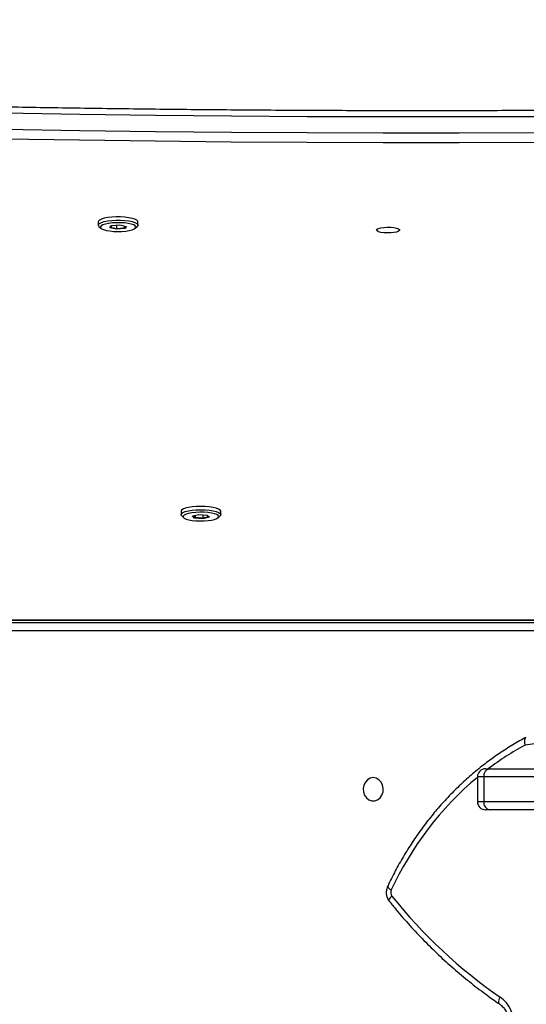
# Model space of a CAD drawing. Units: centimetres. Extents: x -1914 to 1125, y -6932 to -4701.
# Drawn here: x -320 to -302, y -5862 to -5826 of the extents above; entities that cross this region are included whole.
import ezdxf

# ---------------------------------------------------------------- set-up
doc = ezdxf.new("R2010")
doc.units = ezdxf.units.CM
doc.layers.add('VP-DIM', color=7, linetype='Continuous')
doc.layers.add('VP-HIC', color=6, linetype='Continuous')
doc.layers.add('VP-EQ', color=7, linetype='Continuous', true_color=0x8a3492)
doc.dimstyles.new('Strefa', dxfattribs={"dimtxt": 14, "dimasz": 20, "dimexe": 20, "dimexo": 50, "dimgap": 20, "dimtad": 0, "dimdec": 0, "dimzin": 0, "dimdsep": 46, "dimtxsty": 'Standard', "dimcen": 0.09, "dimadec": 0, "dimazin": 0, "dimtfac": 1, "dimtdec": 4, "dimtofl": 0, "dimtmove": 0, "dimatfit": 3, "dimfxl": 70, "dimfxlon": 1, "dimtolj": 1, "dimtzin": 0, "dimarcsym": 0})

# ---------------------------------------------------------------- blocks, each defined once
blk = doc.blocks.new('*D21')
at = {"layer": 'Defpoints', "color": 0}
for p in [(534.058, -4751.268), (-1299.561, -6085.949), (534.058, -6424.588)]:
    blk.add_point(p, dxfattribs=at)
at = {"layer": 'VP-DIM', "color": 0, "lineweight": -2}
for p, q in [((-1299.561, -4851.268), (-1299.561, -4701.268)), ((534.058, -4851.268), (534.058, -4701.268)), ((-1249.561, -4751.268), (-447.377, -4751.268)), ((484.058, -4751.268), (-307.377, -4751.268))]:
    blk.add_line(p, q, dxfattribs=at)
at = {"layer": 'VP-DIM', "color": 0}
for points in [[(-1249.561, -4742.935), (-1249.561, -4759.602), (-1299.561, -4751.268)], [(484.058, -4759.602), (484.058, -4742.935), (534.058, -4751.268)]]:
    blk.add_solid(points, dxfattribs=at)
at = {"layer": 'VP-DIM', "color": 0, "insert": (-377.377, -4751.268), "char_height": 30, "attachment_point": 5}
blk.add_mtext('\\A1;1834', dxfattribs=at)
blk = doc.blocks.new('*D22')
at = {"layer": 'Defpoints', "color": 0}
for p in [(433.464, -4865.056), (-1093.929, -6213.81), (433.464, -6423.498)]:
    blk.add_point(p, dxfattribs=at)
at = {"layer": 'VP-DIM', "color": 0, "lineweight": -2}
for p, q in [((-1093.929, -4965.056), (-1093.929, -4815.056)), ((433.464, -4965.056), (433.464, -4815.056)), ((-1043.929, -4865.056), (-439.299, -4865.056)), ((383.464, -4865.056), (-304.299, -4865.056))]:
    blk.add_line(p, q, dxfattribs=at)
at = {"layer": 'VP-DIM', "color": 0}
for points in [[(-1043.929, -4856.722), (-1043.929, -4873.389), (-1093.929, -4865.056)], [(383.464, -4873.389), (383.464, -4856.722), (433.464, -4865.056)]]:
    blk.add_solid(points, dxfattribs=at)
at = {"layer": 'VP-DIM', "color": 0, "insert": (-371.799, -4865.056), "char_height": 30, "attachment_point": 5}
blk.add_mtext('\\A1;1530', dxfattribs=at)
blk = doc.blocks.new('*D24')
at = {"layer": 'Defpoints', "color": 0}
for p in [(-1010.134, -5236.3), (-341.116, -6751.65), (877.764, -6751.65)]:
    blk.add_point(p, dxfattribs=at)
at = {"layer": 'VP-DIM', "color": 0, "lineweight": -2}
for p, q in [((777.764, -5236.3), (927.764, -5236.3)), ((877.764, -5286.3), (877.764, -5926.475)), ((877.764, -6701.65), (877.764, -6061.475)), ((777.764, -6751.65), (927.764, -6751.65))]:
    blk.add_line(p, q, dxfattribs=at)
at = {"layer": 'VP-DIM', "color": 0}
for points in [[(886.097, -5286.3), (869.43, -5286.3), (877.764, -5236.3)], [(869.43, -6701.65), (886.097, -6701.65), (877.764, -6751.65)]]:
    blk.add_solid(points, dxfattribs=at)
at = {"layer": 'VP-DIM', "color": 0, "insert": (877.764, -5993.975), "char_height": 30, "attachment_point": 5, "rotation": 90}
blk.add_mtext('\\A1;1520', dxfattribs=at)
blk = doc.blocks.new('*D45')
at = {"layer": 'Defpoints', "color": 0}
for p in [(-1010.57, -5084.165), (-267.946, -6921.922), (1074.742, -6921.922)]:
    blk.add_point(p, dxfattribs=at)
at = {"layer": 'VP-DIM', "color": 0, "lineweight": -2}
for p, q in [((974.742, -5084.165), (1124.742, -5084.165)), ((1074.742, -5134.165), (1074.742, -5926.457)), ((1074.742, -6871.922), (1074.742, -6066.457)), ((974.742, -6921.922), (1124.742, -6921.922))]:
    blk.add_line(p, q, dxfattribs=at)
at = {"layer": 'VP-DIM', "color": 0}
for points in [[(1083.075, -5134.165), (1066.408, -5134.165), (1074.742, -5084.165)], [(1066.408, -6871.922), (1083.075, -6871.922), (1074.742, -6921.922)]]:
    blk.add_solid(points, dxfattribs=at)
at = {"layer": 'VP-DIM', "color": 0, "insert": (1074.742, -5996.457), "char_height": 30, "attachment_point": 5, "rotation": 90}
blk.add_mtext('\\A1;1838', dxfattribs=at)
blk = doc.blocks.new('3245 _')
at = {"color": 7, "linetype": 'Continuous', "lineweight": 25}
for p, q in [((-317.55, -5833.18), (-317.55, -5833.301)), ((-317.525, -5833.348), (-317.453, -5833.416)), ((-317.131, -5833.4), (-317.068, -5833.321)), ((-317.103, -5833.374), (-317.131, -5833.4)), ((-316.887, -5833.453), (-317.131, -5833.4)), ((-317.061, -5833.321), (-317.103, -5833.374)), ((-317.103, -5833.374), (-316.882, -5833.422)), ((-317.068, -5833.321), (-316.762, -5833.295)), ((-316.887, -5833.453), (-316.882, -5833.422)), ((-316.581, -5833.427), (-316.887, -5833.453)), ((-316.882, -5833.305), (-316.882, -5833.422)), ((-316.882, -5833.422), (-316.603, -5833.398)), ((-316.762, -5833.295), (-316.519, -5833.348)), ((-316.603, -5833.33), (-316.603, -5833.398)), ((-316.603, -5833.398), (-316.557, -5833.34)), ((-316.581, -5833.427), (-316.603, -5833.398)), ((-316.519, -5833.348), (-316.581, -5833.427)), ((-316.197, -5833.416), (-316.124, -5833.348)), ((-316.1, -5833.301), (-316.1, -5833.18)), ((-314.523, -5843.78), (-314.523, -5843.901)), ((-314.498, -5843.947), (-314.426, -5844.015)), ((-314.108, -5843.951), (-313.874, -5843.896)), ((-314.032, -5844.029), (-314.108, -5843.951)), ((-314.068, -5843.942), (-314.011, -5844)), ((-314.011, -5843.928), (-314.011, -5844)), ((-313.874, -5843.896), (-313.564, -5843.918)), ((-313.728, -5843.906), (-313.728, -5844.021)), ((-313.728, -5844.021), (-313.515, -5843.97)), ((-313.515, -5843.97), (-313.566, -5843.918)), ((-313.564, -5843.918), (-313.487, -5843.997)), ((-313.515, -5843.97), (-313.487, -5843.997)), ((-313.169, -5844.015), (-313.097, -5843.947)), ((-313.073, -5843.901), (-313.073, -5843.78)), ((-314.032, -5844.029), (-314.011, -5844)), ((-313.722, -5844.052), (-314.032, -5844.029)), ((-314.011, -5844), (-313.728, -5844.021)), ((-313.722, -5844.052), (-313.728, -5844.021)), ((-313.487, -5843.997), (-313.722, -5844.052)), ((-348.769, -5847.858), (-276.921, -5847.858)), ((-337.194, -5847.765), (-274.294, -5847.765)), ((-277.071, -5848.158), (-348.919, -5848.158)), ((-303.385, -5853.208), (-303.222, -5853.208)), ((-303.222, -5853.208), (-274.144, -5853.208)), ((-303.685, -5853.508), (-303.685, -5854.408)), ((-274.142, -5853.508), (-303.452, -5853.508)), ((-303.452, -5853.508), (-303.452, -5854.408)), ((-303.452, -5854.408), (-274.142, -5854.408)), ((-303.222, -5854.708), (-303.385, -5854.708)), ((-274.144, -5854.708), (-303.222, -5854.708))]:
    blk.add_line(p, q, dxfattribs=at)
at = {"color": 8, "linetype": 'Continuous', "lineweight": 25}
for p, q in [((-337.194, -5847.756), (-274.294, -5847.756)), ((-303.452, -5853.508), (-303.685, -5853.508)), ((-303.685, -5854.408), (-303.452, -5854.408))]:
    blk.add_line(p, q, dxfattribs=at)
at = {"color": 7, "linetype": 'Continuous', "lineweight": 25, "flags": 128}
for points in [[(-273.949, -5828.75), (-276.695, -5828.848), (-279.447, -5828.938), (-282.203, -5829.018), (-284.964, -5829.09), (-287.727, -5829.152), (-290.494, -5829.206), (-293.263, -5829.251), (-296.035, -5829.286), (-298.808, -5829.313), (-301.582, -5829.331), (-304.357, -5829.34), (-307.132, -5829.34), (-309.907, -5829.331), (-312.681, -5829.313), (-315.454, -5829.286), (-318.226, -5829.251), (-320.995, -5829.206), (-323.762, -5829.152), (-326.525, -5829.09), (-329.285, -5829.018), (-332.042, -5828.938), (-334.793, -5828.848), (-337.54, -5828.75)], [(-337.54, -5829.331), (-334.793, -5829.429), (-332.042, -5829.519), (-329.285, -5829.599), (-326.525, -5829.671), (-323.762, -5829.733), (-320.995, -5829.787), (-318.226, -5829.832), (-315.454, -5829.868), (-312.681, -5829.894), (-309.907, -5829.912), (-307.132, -5829.921), (-304.357, -5829.921), (-301.582, -5829.912), (-298.808, -5829.894), (-296.035, -5829.868), (-293.263, -5829.832), (-290.494, -5829.787), (-287.727, -5829.733), (-284.964, -5829.671), (-282.203, -5829.599), (-279.447, -5829.519), (-276.695, -5829.429), (-273.949, -5829.331)], [(-273.904, -5829.696), (-276.655, -5829.794), (-279.41, -5829.883), (-282.17, -5829.964), (-284.934, -5830.035), (-287.702, -5830.098), (-290.473, -5830.152), (-293.246, -5830.197), (-296.021, -5830.233), (-298.798, -5830.26), (-301.576, -5830.277), (-304.355, -5830.286), (-307.134, -5830.286), (-309.913, -5830.277), (-312.691, -5830.26), (-315.468, -5830.233), (-318.243, -5830.197), (-321.016, -5830.152), (-323.787, -5830.098), (-326.554, -5830.035), (-329.318, -5829.964), (-332.079, -5829.883), (-334.834, -5829.794), (-337.585, -5829.696)], [(-316.1, -5833.18), (-316.104, -5833.162), (-316.139, -5833.122), (-316.208, -5833.086), (-316.308, -5833.054), (-316.434, -5833.029), (-316.58, -5833.011), (-316.738, -5833.001), (-316.9, -5833.001), (-317.059, -5833.01), (-317.206, -5833.027), (-317.333, -5833.052), (-317.436, -5833.083), (-317.507, -5833.119), (-317.545, -5833.159), (-317.55, -5833.18)], [(-317.525, -5833.348), (-317.546, -5833.32), (-317.545, -5833.28), (-317.507, -5833.241), (-317.436, -5833.204), (-317.333, -5833.173), (-317.206, -5833.148), (-317.059, -5833.131)], [(-317.059, -5833.131), (-316.9, -5833.122), (-316.738, -5833.122), (-316.58, -5833.132), (-316.434, -5833.15), (-316.308, -5833.175), (-316.208, -5833.207), (-316.139, -5833.243), (-316.104, -5833.283), (-316.105, -5833.323), (-316.124, -5833.348)], [(-317.035, -5833.221), (-317.171, -5833.237), (-317.288, -5833.261), (-317.381, -5833.29), (-317.444, -5833.325), (-317.473, -5833.361), (-317.467, -5833.399), (-317.427, -5833.435), (-317.354, -5833.468), (-317.253, -5833.496), (-317.128, -5833.517), (-316.988, -5833.531), (-316.838, -5833.536), (-316.688, -5833.532), (-316.545, -5833.52), (-316.417, -5833.5), (-316.311, -5833.473), (-316.233, -5833.441), (-316.187, -5833.405), (-316.175, -5833.368), (-316.198, -5833.331), (-316.255, -5833.296), (-316.343, -5833.266), (-316.457, -5833.241), (-316.59, -5833.223), (-316.736, -5833.214), (-316.887, -5833.213), (-317.035, -5833.221)], [(-307.375, -5833.483), (-307.356, -5833.452), (-307.301, -5833.424), (-307.215, -5833.401), (-307.105, -5833.385), (-306.981, -5833.378), (-306.855, -5833.38), (-306.737, -5833.392), (-306.638, -5833.411), (-306.567, -5833.437), (-306.529, -5833.467), (-306.529, -5833.499), (-306.567, -5833.529), (-306.638, -5833.555), (-306.737, -5833.575), (-306.855, -5833.586), (-306.981, -5833.589), (-307.105, -5833.582), (-307.215, -5833.566), (-307.301, -5833.543), (-307.356, -5833.514), (-307.375, -5833.483)], [(-313.073, -5843.78), (-313.073, -5843.778), (-313.093, -5843.738), (-313.149, -5843.7), (-313.237, -5843.666), (-313.353, -5843.638), (-313.492, -5843.617), (-313.646, -5843.604), (-313.807, -5843.6), (-313.968, -5843.605), (-314.121, -5843.619), (-314.257, -5843.641), (-314.37, -5843.67), (-314.455, -5843.704), (-314.506, -5843.742), (-314.523, -5843.78)], [(-314.498, -5843.947), (-314.502, -5843.944), (-314.523, -5843.904), (-314.506, -5843.863), (-314.455, -5843.825), (-314.37, -5843.791), (-314.257, -5843.762), (-314.121, -5843.74), (-313.968, -5843.726), (-313.807, -5843.721), (-313.646, -5843.725), (-313.492, -5843.738), (-313.353, -5843.759), (-313.237, -5843.787), (-313.149, -5843.821), (-313.093, -5843.859), (-313.093, -5843.859)], [(-313.166, -5843.936), (-313.218, -5843.901), (-313.302, -5843.869), (-313.412, -5843.844), (-313.543, -5843.825), (-313.688, -5843.815), (-313.838, -5843.813), (-313.987, -5843.819), (-314.125, -5843.834), (-314.246, -5843.857), (-314.342, -5843.886), (-314.409, -5843.919), (-314.444, -5843.956), (-314.443, -5843.993), (-314.407, -5844.03), (-314.339, -5844.063), (-314.241, -5844.092), (-314.12, -5844.114), (-313.981, -5844.129), (-313.832, -5844.135), (-313.682, -5844.133), (-313.537, -5844.122), (-313.407, -5844.103), (-313.298, -5844.077), (-313.215, -5844.046), (-313.164, -5844.01), (-313.148, -5843.973), (-313.166, -5843.936)], [(-313.093, -5843.859), (-313.073, -5843.899), (-313.089, -5843.939), (-313.097, -5843.947)], [(-307.494, -5853.533), (-307.603, -5853.552), (-307.702, -5853.607), (-307.782, -5853.693), (-307.837, -5853.802), (-307.861, -5853.926), (-307.853, -5854.052), (-307.813, -5854.17), (-307.745, -5854.269), (-307.654, -5854.341), (-307.549, -5854.378), (-307.44, -5854.378), (-307.335, -5854.341), (-307.244, -5854.269), (-307.176, -5854.17), (-307.136, -5854.052), (-307.127, -5853.926), (-307.152, -5853.802), (-307.207, -5853.693), (-307.287, -5853.607), (-307.386, -5853.552), (-307.494, -5853.533)]]:
    blk.add_lwpolyline(points, dxfattribs=at)
at = {"color": 8, "linetype": 'Continuous', "lineweight": 25, "flags": 128}
for points in [[(-280.202, -5850.364), (-282.918, -5850.475), (-285.644, -5850.625), (-288.368, -5850.814), (-291.09, -5851.042), (-293.808, -5851.309), (-296.524, -5851.616), (-299.236, -5851.961), (-301.943, -5852.345)], [(-306.908, -5858.057), (-306.909, -5858.056), (-306.915, -5858.037), (-306.911, -5858.012), (-306.898, -5857.982), (-306.876, -5857.947), (-306.847, -5857.909), (-306.811, -5857.87)], [(-302.88, -5861.818), (-302.891, -5861.807), (-302.902, -5861.784), (-302.905, -5861.752), (-302.901, -5861.713), (-302.89, -5861.669), (-302.872, -5861.621), (-302.847, -5861.571)]]:
    blk.add_lwpolyline(points, dxfattribs=at)
at = {"color": 8, "linetype": 'Continuous', "lineweight": 25}
for centre, radius, start, end in [((-296.892, -5861.68), 10.614, 118.4178, 127.0369), ((-296.034, -5862.641), 11.902, 130.0016, 155.1713), ((-306.768, -5857.438), 0.216, 201.1545, 251.7585)]:
    blk.add_arc(centre, radius, start, end, dxfattribs=at)
at = {"color": 7, "linetype": 'Continuous', "lineweight": 25}
for centre, radius, start, end in [((-303.385, -5853.508), 0.3, 90, 180), ((-303.182, -5853.477), 0.272, 98.4832, 186.5011), ((-303.385, -5854.408), 0.3, 180, 270), ((-303.182, -5854.439), 0.272, 173.4965, 261.5191), ((-306.637, -5857.736), 0.219, 154.876, 217.6941), ((-292.424, -5846.434), 18.378, 218.4811, 235.448), ((-303.562, -5862.549), 1.212, 299.1272, 53.851)]:
    blk.add_arc(centre, radius, start, end, dxfattribs=at)
for points, knots in [([(-273.915, -5828.524), (-274.366, -5828.541), (-275.675, -5828.589), (-277.843, -5828.663), (-280.423, -5828.743), (-283.006, -5828.816), (-285.593, -5828.881), (-288.183, -5828.938), (-290.775, -5828.987), (-293.369, -5829.028), (-295.965, -5829.062), (-298.563, -5829.087), (-301.162, -5829.105), (-303.761, -5829.115), (-306.361, -5829.117), (-308.961, -5829.111), (-311.56, -5829.097), (-314.158, -5829.076), (-316.755, -5829.047), (-319.351, -5829.009), (-321.944, -5828.964), (-324.535, -5828.912), (-327.123, -5828.851), (-329.709, -5828.783), (-332.29, -5828.706), (-334.913, -5828.621), (-336.672, -5828.557), (-337.574, -5828.524)], [0, 0, 0, 0, 0.021413, 0.062099, 0.102785, 0.143472, 0.184158, 0.224845, 0.265531, 0.306218, 0.346905, 0.387591, 0.428278, 0.468964, 0.509651, 0.550338, 0.591024, 0.631711, 0.672398, 0.713084, 0.75377, 0.794457, 0.835144, 0.87583, 0.916516, 0.957203, 1, 1, 1, 1]), ([(-301.911, -5852.062), (-301.987, -5852.103), (-302.232, -5852.236), (-302.635, -5852.48), (-303.115, -5852.805), (-303.58, -5853.157), (-304.028, -5853.534), (-304.458, -5853.936), (-304.871, -5854.363), (-305.263, -5854.811), (-305.635, -5855.282), (-305.985, -5855.773), (-306.313, -5856.283), (-306.618, -5856.811), (-306.832, -5857.225), (-306.945, -5857.463), (-306.97, -5857.516)], [0, 0, 0, 0, 0.035589, 0.113999, 0.192424, 0.270869, 0.34933, 0.427809, 0.506306, 0.584818, 0.663348, 0.741892, 0.820447, 0.899013, 0.977591, 1, 1, 1, 1]), ([(-301.91, -5852.065), (-301.914, -5852.066), (-301.933, -5852.072), (-301.954, -5852.114), (-301.966, -5852.185), (-301.961, -5852.267), (-301.95, -5852.322), (-301.944, -5852.345), (-301.943, -5852.345)], [0, 0, 0, 0, 0.085049, 0.330268, 0.576833, 0.82626, 0.995175, 1, 1, 1, 1]), ([(-306.97, -5857.516), (-306.982, -5857.546), (-307.01, -5857.614), (-307.024, -5857.731), (-307.01, -5857.858), (-306.97, -5857.97), (-306.926, -5858.031), (-306.908, -5858.057)], [0, 0, 0, 0, 0.168262, 0.386129, 0.607326, 0.831537, 1, 1, 1, 1]), ([(-306.908, -5858.057), (-306.823, -5858.162), (-306.579, -5858.464), (-306.159, -5858.947), (-305.642, -5859.498), (-305.107, -5860.025), (-304.553, -5860.528), (-303.981, -5861.006), (-303.424, -5861.437), (-303.051, -5861.698), (-302.879, -5861.818)], [0, 0, 0, 0, 0.0717888, 0.207322, 0.342853, 0.4783737, 0.6138789, 0.7493729, 0.8848489, 1, 1, 1, 1]), ([(-302.879, -5861.818), (-302.862, -5861.831), (-302.806, -5861.872), (-302.72, -5861.959), (-302.632, -5862.088), (-302.568, -5862.233), (-302.528, -5862.39), (-302.515, -5862.552), (-302.528, -5862.714), (-302.567, -5862.869), (-302.629, -5863.012), (-302.713, -5863.139), (-302.815, -5863.244), (-302.903, -5863.306), (-302.955, -5863.333), (-302.966, -5863.339)], [0, 0, 0, 0, 0.039465, 0.126781, 0.213226, 0.298738, 0.383658, 0.468219, 0.552568, 0.63679, 0.721009, 0.805373, 0.890184, 0.975859, 1, 1, 1, 1])]:
    blk.add_open_spline(points, degree=3, knots=knots, dxfattribs=at)
blk = doc.blocks.new('3245 2D_')
at = {"layer": 'VP-EQ', "color": 0}
blk.add_blockref('3245 _', (0, 0), dxfattribs=at)

msp = doc.modelspace()

# ---------------------------------------------------------------- linework, layer by layer
at = {"layer": 'VP-HIC', "color": 2}
msp.add_lwpolyline([(-45.56, -6040.009, 0.155744), (-109.146, -5915.404), (-182.151, -5841.734, 0.519715), (-553.266, -5904.924), (-553.266, -5827.716, -0.206969), (-499.696, -5703.846, -0.191224), (-391.452, -5640.444, -0.400444), (-221.642, -5478.472), (-96.369, -5478.472, -0.414214), (73.631, -5648.472), (73.631, -5692.168), (131.295, -5750.614, -0.665746), (10.28, -6040.009)], format="xyb", close=True, dxfattribs=at)
at = {"layer": 'VP-HIC', "color": 5}
msp.add_lwpolyline([(-515.864, -6214.817), (-468.822, -6258.572, 0.272118), (-241.241, -6308.946), (-201.579, -6296.087, 0.558742), (-109.146, -5915.404), (-182.151, -5841.734, 0.562907), (-564.563, -5933.479), (-578.262, -5976.254, 0.290678)], format="xyb", close=True, dxfattribs=at)

# ---------------------------------------------------------------- block references
at = {"layer": 'VP-EQ', "color": 0}
msp.add_blockref('3245 2D_', (0, 0), dxfattribs=at)

# ---------------------------------------------------------------- dimensions: what is measured, and where the dimension line sits
at = {"layer": 'VP-DIM', "color": 0}
dim = msp.add_linear_dim(base=(534.058, -4751.268), p1=(-1299.561, -6085.949), p2=(534.058, -6424.588), dimstyle='Strefa', override={"dimtxt": 30, "dimasz": 50, "dimexe": 50, "dimexo": 80, "dimfxl": 100}, dxfattribs=at)
dim.commit()
dim.dimension.update_dxf_attribs({"geometry": '*D21', "text_midpoint": (-377.377, -4751.268), "dimtype": 160})
dim = msp.add_linear_dim(base=(433.464, -4865.056), p1=(-1093.929, -6213.81), p2=(433.464, -6423.498), text='1530', dimstyle='Strefa', override={"dimtxt": 30, "dimasz": 50, "dimexe": 50, "dimexo": 80, "dimfxl": 100}, dxfattribs=at)
dim.commit()
dim.dimension.update_dxf_attribs({"geometry": '*D22', "text_midpoint": (-371.799, -4865.056), "dimtype": 160})
dim = msp.add_linear_dim(base=(1074.742, -6921.922), p1=(-1010.57, -5084.165), p2=(-267.946, -6921.922), angle=90, dimstyle='Strefa', override={"dimtxt": 30, "dimasz": 50, "dimexe": 50, "dimexo": 80, "dimfxl": 100}, dxfattribs=at)
dim.commit()
dim.dimension.update_dxf_attribs({"geometry": '*D45', "text_midpoint": (1074.742, -5996.457), "dimtype": 160})
dim = msp.add_linear_dim(base=(877.764, -6751.65), p1=(-1010.134, -5236.3), p2=(-341.116, -6751.65), angle=90, text='1520', dimstyle='Strefa', override={"dimtxt": 30, "dimasz": 50, "dimexe": 50, "dimexo": 80, "dimfxl": 100}, dxfattribs=at)
dim.commit()
dim.dimension.update_dxf_attribs({"geometry": '*D24', "text_midpoint": (877.764, -5993.975)})

doc.saveas('drawing.dxf')
